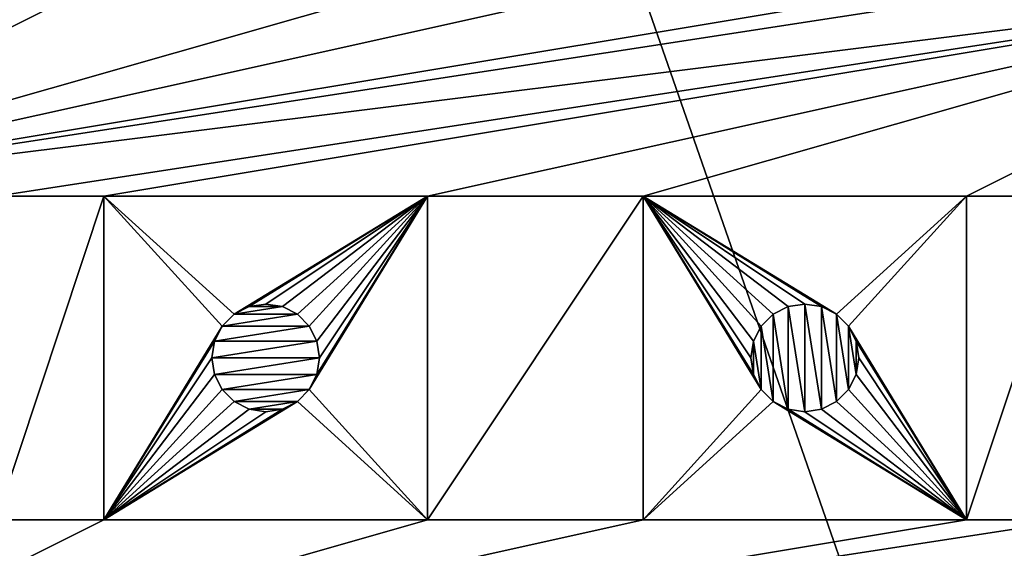
# Model space of a CAD drawing. Units: millimetres. Extents: x -110 to 91, y 0 to 912.
# Drawn here: x -97 to -88, y 853 to 858 of the extents above; entities that cross this region are included whole.
import ezdxf

# ---------------------------------------------------------------- set-up
doc = ezdxf.new("R2010")
doc.units = ezdxf.units.MM
doc.header["$LTSCALE"] = 101.851852
for name, color, linetype in [('391', 7, 'CONTINUOUS'), ('393', 7, 'CONTINUOUS'), ('449', 7, 'CONTINUOUS'), ('450', 7, 'CONTINUOUS'), ('453', 7, 'CONTINUOUS'), ('454', 7, 'CONTINUOUS'), ('579', 7, 'CONTINUOUS'), ('580', 7, 'CONTINUOUS'), ('581', 7, 'CONTINUOUS'), ('582', 7, 'CONTINUOUS'), ('587', 7, 'CONTINUOUS'), ('588', 7, 'CONTINUOUS'), ('589', 7, 'CONTINUOUS'), ('590', 7, 'CONTINUOUS'), ('733', 7, 'CONTINUOUS'), ('743', 7, 'CONTINUOUS'), ('772', 7, 'CONTINUOUS'), ('782', 7, 'CONTINUOUS')]:
    doc.layers.add(name, color=color, linetype=linetype)

msp = doc.modelspace()

# ---------------------------------------------------------------- linework, layer by layer
at = {"layer": '391', "color": 7, "linetype": 'CONTINUOUS', "true_color": 0xaaaaaa}
for points in [[(-110, 911.5, -7.5), (-75, 911.5, -7.5), (-75, 811, -7.5), (-110, 911.5, -7.5)], [(-110, 911.5, -7.5), (-75, 811, -7.5), (-110, 811, -7.5), (-110, 911.5, -7.5)]]:
    msp.add_3dface(points, dxfattribs=at)
at = {"layer": '393', "color": 7, "linetype": 'CONTINUOUS', "true_color": 0xaaaaaa}
for points in [[(-100.5, 856.5, 7.8), (-97.5, 856.5, 7.8), (-84.5, 858.5, 7.8), (-100.5, 856.5, 7.8)], [(-97.5, 858.5, 7.8), (-100.5, 856.5, 7.8), (-96.5, 858.5, 7.8), (-97.5, 858.5, 7.8)], [(-96.5, 858.5, 7.8), (-100.5, 856.5, 7.8), (-93.5, 858.5, 7.8), (-96.5, 858.5, 7.8)], [(-93.5, 858.5, 7.8), (-100.5, 856.5, 7.8), (-91.5, 858.5, 7.8), (-93.5, 858.5, 7.8)], [(-100.5, 856.5, 7.8), (-84.5, 858.5, 7.8), (-87.5, 858.5, 7.8), (-100.5, 856.5, 7.8)], [(-100.5, 856.5, 7.8), (-87.5, 858.5, 7.8), (-88.5, 858.5, 7.8), (-100.5, 856.5, 7.8)], [(-100.5, 856.5, 7.8), (-88.5, 858.5, 7.8), (-91.5, 858.5, 7.8), (-100.5, 856.5, 7.8)], [(-97.5, 856.5, 7.8), (-96.5, 856.5, 7.8), (-84.5, 858.5, 7.8), (-97.5, 856.5, 7.8)], [(-96.5, 856.5, 7.8), (-93.5, 856.5, 7.8), (-84.5, 858.5, 7.8), (-96.5, 856.5, 7.8)], [(-93.5, 856.5, 7.8), (-91.5, 856.5, 7.8), (-84.5, 858.5, 7.8), (-93.5, 856.5, 7.8)], [(-91.5, 856.5, 7.8), (-88.5, 856.5, 7.8), (-84.5, 858.5, 7.8), (-91.5, 856.5, 7.8)], [(-88.5, 856.5, 7.8), (-87.5, 856.5, 7.8), (-84.5, 858.5, 7.8), (-88.5, 856.5, 7.8)], [(-97.5, 856.5, 7.8), (-97.5, 853.5, 7.8), (-96.5, 856.5, 7.8), (-97.5, 856.5, 7.8)], [(-96.5, 856.5, 7.8), (-97.5, 853.5, 7.8), (-96.5, 853.5, 7.8), (-96.5, 856.5, 7.8)], [(-93.5, 856.5, 7.8), (-93.5, 853.5, 7.8), (-91.5, 856.5, 7.8), (-93.5, 856.5, 7.8)], [(-91.5, 856.5, 7.8), (-93.5, 853.5, 7.8), (-91.5, 853.5, 7.8), (-91.5, 856.5, 7.8)], [(-87.5, 853.5, 7.8), (-87.5, 856.5, 7.8), (-88.5, 853.5, 7.8), (-87.5, 853.5, 7.8)], [(-87.5, 856.5, 7.8), (-88.5, 856.5, 7.8), (-88.5, 853.5, 7.8), (-87.5, 856.5, 7.8)], [(-100.5, 851.5, 7.8), (-97.5, 851.5, 7.8), (-84.5, 853.5, 7.8), (-100.5, 851.5, 7.8)], [(-97.5, 853.5, 7.8), (-100.5, 851.5, 7.8), (-96.5, 853.5, 7.8), (-97.5, 853.5, 7.8)], [(-96.5, 853.5, 7.8), (-100.5, 851.5, 7.8), (-93.5, 853.5, 7.8), (-96.5, 853.5, 7.8)], [(-93.5, 853.5, 7.8), (-100.5, 851.5, 7.8), (-91.5, 853.5, 7.8), (-93.5, 853.5, 7.8)], [(-87.5, 853.5, 7.8), (-100.5, 851.5, 7.8), (-84.5, 853.5, 7.8), (-87.5, 853.5, 7.8)], [(-100.5, 851.5, 7.8), (-87.5, 853.5, 7.8), (-88.5, 853.5, 7.8), (-100.5, 851.5, 7.8)], [(-91.5, 853.5, 7.8), (-100.5, 851.5, 7.8), (-88.5, 853.5, 7.8), (-91.5, 853.5, 7.8)], [(-97.5, 851.5, 7.8), (-96.5, 851.5, 7.8), (-84.5, 853.5, 7.8), (-97.5, 851.5, 7.8)], [(-96.5, 851.5, 7.8), (-93.5, 851.5, 7.8), (-84.5, 853.5, 7.8), (-96.5, 851.5, 7.8)], [(-93.5, 851.5, 7.8), (-91.5, 851.5, 7.8), (-84.5, 853.5, 7.8), (-93.5, 851.5, 7.8)], [(-91.5, 851.5, 7.8), (-88.5, 851.5, 7.8), (-84.5, 853.5, 7.8), (-91.5, 851.5, 7.8)], [(-88.5, 851.5, 7.8), (-87.5, 851.5, 7.8), (-84.5, 853.5, 7.8), (-88.5, 851.5, 7.8)]]:
    msp.add_3dface(points, dxfattribs=at)
at = {"layer": '449', "color": 7, "linetype": 'CONTINUOUS', "true_color": 0xaaaaaa}
for points in [[(-95.4755, 854.8455, 7.8), (-95.5, 855, 7.8), (-95.4755, 854.8455, 8.9), (-95.4755, 854.8455, 7.8)], [(-95.4755, 854.8455, 8.9), (-95.5, 855, 7.8), (-95.5, 855, 8.9), (-95.4755, 854.8455, 8.9)], [(-94.5, 855, 7.8), (-94.5245, 854.8455, 7.8), (-94.5, 855, 8.9), (-94.5, 855, 7.8)], [(-94.5, 855, 8.9), (-94.5245, 854.8455, 7.8), (-94.5245, 854.8455, 8.9), (-94.5, 855, 8.9)], [(-95.4045, 854.7061, 7.8), (-95.4755, 854.8455, 7.8), (-95.4045, 854.7061, 8.9), (-95.4045, 854.7061, 7.8)], [(-95.4045, 854.7061, 8.9), (-95.4755, 854.8455, 7.8), (-95.4755, 854.8455, 8.9), (-95.4045, 854.7061, 8.9)], [(-94.5245, 854.8455, 7.8), (-94.5955, 854.7061, 7.8), (-94.5955, 854.7061, 8.9), (-94.5245, 854.8455, 7.8)], [(-94.5245, 854.8455, 8.9), (-94.5245, 854.8455, 7.8), (-94.5955, 854.7061, 8.9), (-94.5245, 854.8455, 8.9)], [(-95.2939, 854.5955, 7.8), (-95.4045, 854.7061, 7.8), (-95.2939, 854.5955, 8.9), (-95.2939, 854.5955, 7.8)], [(-95.2939, 854.5955, 8.9), (-95.4045, 854.7061, 7.8), (-95.4045, 854.7061, 8.9), (-95.2939, 854.5955, 8.9)], [(-94.5955, 854.7061, 7.8), (-94.7061, 854.5955, 7.8), (-94.5955, 854.7061, 8.9), (-94.5955, 854.7061, 7.8)], [(-94.5955, 854.7061, 8.9), (-94.7061, 854.5955, 7.8), (-94.7061, 854.5955, 8.9), (-94.5955, 854.7061, 8.9)], [(-95.1545, 854.5245, 7.8), (-95.2939, 854.5955, 7.8), (-95.2939, 854.5955, 8.9), (-95.1545, 854.5245, 7.8)], [(-95.1545, 854.5245, 8.9), (-95.1545, 854.5245, 7.8), (-95.2939, 854.5955, 8.9), (-95.1545, 854.5245, 8.9)], [(-94.7061, 854.5955, 7.8), (-94.8455, 854.5245, 7.8), (-94.7061, 854.5955, 8.9), (-94.7061, 854.5955, 7.8)], [(-94.7061, 854.5955, 8.9), (-94.8455, 854.5245, 7.8), (-94.8455, 854.5245, 8.9), (-94.7061, 854.5955, 8.9)], [(-95, 854.5, 7.8), (-95.1545, 854.5245, 7.8), (-95, 854.5, 8.9), (-95, 854.5, 7.8)], [(-95, 854.5, 8.9), (-95.1545, 854.5245, 7.8), (-95.1545, 854.5245, 8.9), (-95, 854.5, 8.9)], [(-94.8455, 854.5245, 7.8), (-95, 854.5, 7.8), (-94.8455, 854.5245, 8.9), (-94.8455, 854.5245, 7.8)], [(-94.8455, 854.5245, 8.9), (-95, 854.5, 7.8), (-95, 854.5, 8.9), (-94.8455, 854.5245, 8.9)]]:
    msp.add_3dface(points, dxfattribs=at)
at = {"layer": '450', "color": 7, "linetype": 'CONTINUOUS', "true_color": 0xaaaaaa}
for points in [[(-95.2939, 855.4045, 7.8), (-95.1545, 855.4755, 7.8), (-95.2939, 855.4045, 8.9), (-95.2939, 855.4045, 7.8)], [(-95.2939, 855.4045, 8.9), (-95.1545, 855.4755, 7.8), (-95.1545, 855.4755, 8.9), (-95.2939, 855.4045, 8.9)], [(-95.1545, 855.4755, 7.8), (-95, 855.5, 7.8), (-95.1545, 855.4755, 8.9), (-95.1545, 855.4755, 7.8)], [(-95.1545, 855.4755, 8.9), (-95, 855.5, 7.8), (-95, 855.5, 8.9), (-95.1545, 855.4755, 8.9)], [(-95, 855.5, 7.8), (-94.8455, 855.4755, 7.8), (-95, 855.5, 8.9), (-95, 855.5, 7.8)], [(-95, 855.5, 8.9), (-94.8455, 855.4755, 7.8), (-94.8455, 855.4755, 8.9), (-95, 855.5, 8.9)], [(-94.8455, 855.4755, 7.8), (-94.7061, 855.4045, 7.8), (-94.7061, 855.4045, 8.9), (-94.8455, 855.4755, 7.8)], [(-94.8455, 855.4755, 8.9), (-94.8455, 855.4755, 7.8), (-94.7061, 855.4045, 8.9), (-94.8455, 855.4755, 8.9)], [(-95.4045, 855.2939, 7.8), (-95.2939, 855.4045, 7.8), (-95.4045, 855.2939, 8.9), (-95.4045, 855.2939, 7.8)], [(-95.4045, 855.2939, 8.9), (-95.2939, 855.4045, 7.8), (-95.2939, 855.4045, 8.9), (-95.4045, 855.2939, 8.9)], [(-94.7061, 855.4045, 7.8), (-94.5955, 855.2939, 7.8), (-94.7061, 855.4045, 8.9), (-94.7061, 855.4045, 7.8)], [(-94.7061, 855.4045, 8.9), (-94.5955, 855.2939, 7.8), (-94.5955, 855.2939, 8.9), (-94.7061, 855.4045, 8.9)], [(-95.4755, 855.1545, 7.8), (-95.4045, 855.2939, 7.8), (-95.4045, 855.2939, 8.9), (-95.4755, 855.1545, 7.8)], [(-95.4755, 855.1545, 8.9), (-95.4755, 855.1545, 7.8), (-95.4045, 855.2939, 8.9), (-95.4755, 855.1545, 8.9)], [(-94.5955, 855.2939, 7.8), (-94.5245, 855.1545, 7.8), (-94.5955, 855.2939, 8.9), (-94.5955, 855.2939, 7.8)], [(-94.5955, 855.2939, 8.9), (-94.5245, 855.1545, 7.8), (-94.5245, 855.1545, 8.9), (-94.5955, 855.2939, 8.9)], [(-95.5, 855, 8.9), (-95.5, 855, 7.8), (-95.4755, 855.1545, 7.8), (-95.5, 855, 8.9)], [(-95.5, 855, 8.9), (-95.4755, 855.1545, 7.8), (-95.4755, 855.1545, 8.9), (-95.5, 855, 8.9)], [(-94.5, 855, 7.8), (-94.5, 855, 8.9), (-94.5245, 855.1545, 8.9), (-94.5, 855, 7.8)], [(-94.5245, 855.1545, 7.8), (-94.5, 855, 7.8), (-94.5245, 855.1545, 8.9), (-94.5245, 855.1545, 7.8)]]:
    msp.add_3dface(points, dxfattribs=at)
at = {"layer": '453', "color": 7, "linetype": 'CONTINUOUS', "true_color": 0xaaaaaa}
for points in [[(-90.4755, 854.8455, 7.8), (-90.5, 855, 7.8), (-90.4755, 854.8455, 8.9), (-90.4755, 854.8455, 7.8)], [(-90.4755, 854.8455, 8.9), (-90.5, 855, 7.8), (-90.5, 855, 8.9), (-90.4755, 854.8455, 8.9)], [(-89.5, 855, 7.8), (-89.5245, 854.8455, 7.8), (-89.5, 855, 8.9), (-89.5, 855, 7.8)], [(-89.5, 855, 8.9), (-89.5245, 854.8455, 7.8), (-89.5245, 854.8455, 8.9), (-89.5, 855, 8.9)], [(-90.4045, 854.7061, 7.8), (-90.4755, 854.8455, 7.8), (-90.4045, 854.7061, 8.9), (-90.4045, 854.7061, 7.8)], [(-90.4045, 854.7061, 8.9), (-90.4755, 854.8455, 7.8), (-90.4755, 854.8455, 8.9), (-90.4045, 854.7061, 8.9)], [(-89.5245, 854.8455, 7.8), (-89.5955, 854.7061, 7.8), (-89.5955, 854.7061, 8.9), (-89.5245, 854.8455, 7.8)], [(-89.5245, 854.8455, 8.9), (-89.5245, 854.8455, 7.8), (-89.5955, 854.7061, 8.9), (-89.5245, 854.8455, 8.9)], [(-90.2939, 854.5955, 7.8), (-90.4045, 854.7061, 7.8), (-90.2939, 854.5955, 8.9), (-90.2939, 854.5955, 7.8)], [(-90.2939, 854.5955, 8.9), (-90.4045, 854.7061, 7.8), (-90.4045, 854.7061, 8.9), (-90.2939, 854.5955, 8.9)], [(-89.5955, 854.7061, 7.8), (-89.7061, 854.5955, 7.8), (-89.5955, 854.7061, 8.9), (-89.5955, 854.7061, 7.8)], [(-89.5955, 854.7061, 8.9), (-89.7061, 854.5955, 7.8), (-89.7061, 854.5955, 8.9), (-89.5955, 854.7061, 8.9)], [(-90.1545, 854.5245, 7.8), (-90.2939, 854.5955, 7.8), (-90.2939, 854.5955, 8.9), (-90.1545, 854.5245, 7.8)], [(-90.1545, 854.5245, 8.9), (-90.1545, 854.5245, 7.8), (-90.2939, 854.5955, 8.9), (-90.1545, 854.5245, 8.9)], [(-89.7061, 854.5955, 7.8), (-89.8455, 854.5245, 7.8), (-89.7061, 854.5955, 8.9), (-89.7061, 854.5955, 7.8)], [(-89.7061, 854.5955, 8.9), (-89.8455, 854.5245, 7.8), (-89.8455, 854.5245, 8.9), (-89.7061, 854.5955, 8.9)], [(-90, 854.5, 7.8), (-90.1545, 854.5245, 7.8), (-90, 854.5, 8.9), (-90, 854.5, 7.8)], [(-90, 854.5, 8.9), (-90.1545, 854.5245, 7.8), (-90.1545, 854.5245, 8.9), (-90, 854.5, 8.9)], [(-89.8455, 854.5245, 7.8), (-90, 854.5, 7.8), (-89.8455, 854.5245, 8.9), (-89.8455, 854.5245, 7.8)], [(-89.8455, 854.5245, 8.9), (-90, 854.5, 7.8), (-90, 854.5, 8.9), (-89.8455, 854.5245, 8.9)]]:
    msp.add_3dface(points, dxfattribs=at)
at = {"layer": '454', "color": 7, "linetype": 'CONTINUOUS', "true_color": 0xaaaaaa}
for points in [[(-90.2939, 855.4045, 7.8), (-90.1545, 855.4755, 7.8), (-90.2939, 855.4045, 8.9), (-90.2939, 855.4045, 7.8)], [(-90.2939, 855.4045, 8.9), (-90.1545, 855.4755, 7.8), (-90.1545, 855.4755, 8.9), (-90.2939, 855.4045, 8.9)], [(-90.1545, 855.4755, 7.8), (-90, 855.5, 7.8), (-90.1545, 855.4755, 8.9), (-90.1545, 855.4755, 7.8)], [(-90.1545, 855.4755, 8.9), (-90, 855.5, 7.8), (-90, 855.5, 8.9), (-90.1545, 855.4755, 8.9)], [(-90, 855.5, 7.8), (-89.8455, 855.4755, 7.8), (-90, 855.5, 8.9), (-90, 855.5, 7.8)], [(-90, 855.5, 8.9), (-89.8455, 855.4755, 7.8), (-89.8455, 855.4755, 8.9), (-90, 855.5, 8.9)], [(-89.8455, 855.4755, 7.8), (-89.7061, 855.4045, 7.8), (-89.7061, 855.4045, 8.9), (-89.8455, 855.4755, 7.8)], [(-89.8455, 855.4755, 8.9), (-89.8455, 855.4755, 7.8), (-89.7061, 855.4045, 8.9), (-89.8455, 855.4755, 8.9)], [(-90.4045, 855.2939, 7.8), (-90.2939, 855.4045, 7.8), (-90.4045, 855.2939, 8.9), (-90.4045, 855.2939, 7.8)], [(-90.4045, 855.2939, 8.9), (-90.2939, 855.4045, 7.8), (-90.2939, 855.4045, 8.9), (-90.4045, 855.2939, 8.9)], [(-89.7061, 855.4045, 7.8), (-89.5955, 855.2939, 7.8), (-89.7061, 855.4045, 8.9), (-89.7061, 855.4045, 7.8)], [(-89.7061, 855.4045, 8.9), (-89.5955, 855.2939, 7.8), (-89.5955, 855.2939, 8.9), (-89.7061, 855.4045, 8.9)], [(-90.4755, 855.1545, 7.8), (-90.4045, 855.2939, 7.8), (-90.4045, 855.2939, 8.9), (-90.4755, 855.1545, 7.8)], [(-90.4755, 855.1545, 8.9), (-90.4755, 855.1545, 7.8), (-90.4045, 855.2939, 8.9), (-90.4755, 855.1545, 8.9)], [(-89.5955, 855.2939, 7.8), (-89.5245, 855.1545, 7.8), (-89.5955, 855.2939, 8.9), (-89.5955, 855.2939, 7.8)], [(-89.5955, 855.2939, 8.9), (-89.5245, 855.1545, 7.8), (-89.5245, 855.1545, 8.9), (-89.5955, 855.2939, 8.9)], [(-90.5, 855, 8.9), (-90.5, 855, 7.8), (-90.4755, 855.1545, 7.8), (-90.5, 855, 8.9)], [(-90.5, 855, 8.9), (-90.4755, 855.1545, 7.8), (-90.4755, 855.1545, 8.9), (-90.5, 855, 8.9)], [(-89.5, 855, 7.8), (-89.5, 855, 8.9), (-89.5245, 855.1545, 8.9), (-89.5, 855, 7.8)], [(-89.5245, 855.1545, 7.8), (-89.5, 855, 7.8), (-89.5245, 855.1545, 8.9), (-89.5245, 855.1545, 7.8)]]:
    msp.add_3dface(points, dxfattribs=at)
at = {"layer": '579', "color": 7, "linetype": 'CONTINUOUS', "true_color": 0xaaaaaa}
for points in [[(-96.5, 856.5, 7.8), (-96.5, 853.5, 7.8), (-96.5, 856.5, 8.9), (-96.5, 856.5, 7.8)], [(-96.5, 856.5, 8.9), (-96.5, 853.5, 7.8), (-96.5, 853.5, 8.9), (-96.5, 856.5, 8.9)]]:
    msp.add_3dface(points, dxfattribs=at)
at = {"layer": '580', "color": 7, "linetype": 'CONTINUOUS', "true_color": 0xaaaaaa}
for points in [[(-96.5, 853.5, 7.8), (-93.5, 853.5, 7.8), (-96.5, 853.5, 8.9), (-96.5, 853.5, 7.8)], [(-96.5, 853.5, 8.9), (-93.5, 853.5, 7.8), (-93.5, 853.5, 8.9), (-96.5, 853.5, 8.9)]]:
    msp.add_3dface(points, dxfattribs=at)
at = {"layer": '581', "color": 7, "linetype": 'CONTINUOUS', "true_color": 0xaaaaaa}
for points in [[(-93.5, 853.5, 7.8), (-93.5, 856.5, 7.8), (-93.5, 853.5, 8.9), (-93.5, 853.5, 7.8)], [(-93.5, 853.5, 8.9), (-93.5, 856.5, 7.8), (-93.5, 856.5, 8.9), (-93.5, 853.5, 8.9)]]:
    msp.add_3dface(points, dxfattribs=at)
at = {"layer": '582', "color": 7, "linetype": 'CONTINUOUS', "true_color": 0xaaaaaa}
for points in [[(-93.5, 856.5, 7.8), (-96.5, 856.5, 7.8), (-93.5, 856.5, 8.9), (-93.5, 856.5, 7.8)], [(-96.5, 856.5, 7.8), (-96.5, 856.5, 8.9), (-93.5, 856.5, 8.9), (-96.5, 856.5, 7.8)]]:
    msp.add_3dface(points, dxfattribs=at)
at = {"layer": '587', "color": 7, "linetype": 'CONTINUOUS', "true_color": 0xaaaaaa}
for points in [[(-88.5, 856.5, 7.8), (-91.5, 856.5, 7.8), (-88.5, 856.5, 8.9), (-88.5, 856.5, 7.8)], [(-88.5, 856.5, 8.9), (-91.5, 856.5, 7.8), (-91.5, 856.5, 8.9), (-88.5, 856.5, 8.9)]]:
    msp.add_3dface(points, dxfattribs=at)
at = {"layer": '588', "color": 7, "linetype": 'CONTINUOUS', "true_color": 0xaaaaaa}
for points in [[(-91.5, 856.5, 7.8), (-91.5, 853.5, 7.8), (-91.5, 856.5, 8.9), (-91.5, 856.5, 7.8)], [(-91.5, 856.5, 8.9), (-91.5, 853.5, 7.8), (-91.5, 853.5, 8.9), (-91.5, 856.5, 8.9)]]:
    msp.add_3dface(points, dxfattribs=at)
at = {"layer": '589', "color": 7, "linetype": 'CONTINUOUS', "true_color": 0xaaaaaa}
for points in [[(-91.5, 853.5, 7.8), (-88.5, 853.5, 7.8), (-91.5, 853.5, 8.9), (-91.5, 853.5, 7.8)], [(-91.5, 853.5, 8.9), (-88.5, 853.5, 7.8), (-88.5, 853.5, 8.9), (-91.5, 853.5, 8.9)]]:
    msp.add_3dface(points, dxfattribs=at)
at = {"layer": '590', "color": 7, "linetype": 'CONTINUOUS', "true_color": 0xaaaaaa}
for points in [[(-88.5, 853.5, 7.8), (-88.5, 856.5, 7.8), (-88.5, 853.5, 8.9), (-88.5, 853.5, 7.8)], [(-88.5, 856.5, 7.8), (-88.5, 856.5, 8.9), (-88.5, 853.5, 8.9), (-88.5, 856.5, 7.8)]]:
    msp.add_3dface(points, dxfattribs=at)
at = {"layer": '733', "color": 7, "linetype": 'CONTINUOUS', "true_color": 0xaaaaaa}
for points in [[(-94.7061, 855.4045, 7.8), (-94.8455, 855.4755, 7.8), (-95.2939, 855.4045, 7.8), (-94.7061, 855.4045, 7.8)], [(-94.8455, 855.4755, 7.8), (-95.1545, 855.4755, 7.8), (-95.2939, 855.4045, 7.8), (-94.8455, 855.4755, 7.8)], [(-94.8455, 855.4755, 7.8), (-95, 855.5, 7.8), (-95.1545, 855.4755, 7.8), (-94.8455, 855.4755, 7.8)], [(-94.5955, 855.2939, 7.8), (-94.7061, 855.4045, 7.8), (-95.4045, 855.2939, 7.8), (-94.5955, 855.2939, 7.8)], [(-94.7061, 855.4045, 7.8), (-95.2939, 855.4045, 7.8), (-95.4045, 855.2939, 7.8), (-94.7061, 855.4045, 7.8)], [(-94.5245, 855.1545, 7.8), (-94.5955, 855.2939, 7.8), (-95.4755, 855.1545, 7.8), (-94.5245, 855.1545, 7.8)], [(-94.5955, 855.2939, 7.8), (-95.4045, 855.2939, 7.8), (-95.4755, 855.1545, 7.8), (-94.5955, 855.2939, 7.8)], [(-95.5, 855, 7.8), (-94.5, 855, 7.8), (-94.5245, 855.1545, 7.8), (-95.5, 855, 7.8)], [(-95.5, 855, 7.8), (-94.5245, 855.1545, 7.8), (-95.4755, 855.1545, 7.8), (-95.5, 855, 7.8)], [(-95.5, 855, 7.8), (-95.4755, 854.8455, 7.8), (-94.5, 855, 7.8), (-95.5, 855, 7.8)], [(-95.4755, 854.8455, 7.8), (-94.5245, 854.8455, 7.8), (-94.5, 855, 7.8), (-95.4755, 854.8455, 7.8)], [(-95.4755, 854.8455, 7.8), (-95.4045, 854.7061, 7.8), (-94.5245, 854.8455, 7.8), (-95.4755, 854.8455, 7.8)], [(-95.4045, 854.7061, 7.8), (-94.5955, 854.7061, 7.8), (-94.5245, 854.8455, 7.8), (-95.4045, 854.7061, 7.8)], [(-95.4045, 854.7061, 7.8), (-95.2939, 854.5955, 7.8), (-94.5955, 854.7061, 7.8), (-95.4045, 854.7061, 7.8)], [(-95.2939, 854.5955, 7.8), (-94.7061, 854.5955, 7.8), (-94.5955, 854.7061, 7.8), (-95.2939, 854.5955, 7.8)], [(-95.2939, 854.5955, 7.8), (-95.1545, 854.5245, 7.8), (-94.7061, 854.5955, 7.8), (-95.2939, 854.5955, 7.8)], [(-95.1545, 854.5245, 7.8), (-94.8455, 854.5245, 7.8), (-94.7061, 854.5955, 7.8), (-95.1545, 854.5245, 7.8)], [(-95.1545, 854.5245, 7.8), (-95, 854.5, 7.8), (-94.8455, 854.5245, 7.8), (-95.1545, 854.5245, 7.8)]]:
    msp.add_3dface(points, dxfattribs=at)
at = {"layer": '743', "color": 7, "linetype": 'CONTINUOUS', "true_color": 0xaaaaaa}
for points in [[(-90.1545, 854.5245, 7.8), (-90.1545, 855.4755, 7.8), (-90.2939, 855.4045, 7.8), (-90.1545, 854.5245, 7.8)], [(-90, 854.5, 7.8), (-90, 855.5, 7.8), (-90.1545, 855.4755, 7.8), (-90, 854.5, 7.8)], [(-90.1545, 854.5245, 7.8), (-90, 854.5, 7.8), (-90.1545, 855.4755, 7.8), (-90.1545, 854.5245, 7.8)], [(-90, 854.5, 7.8), (-89.8455, 854.5245, 7.8), (-90, 855.5, 7.8), (-90, 854.5, 7.8)], [(-89.8455, 854.5245, 7.8), (-89.8455, 855.4755, 7.8), (-90, 855.5, 7.8), (-89.8455, 854.5245, 7.8)], [(-89.8455, 854.5245, 7.8), (-89.7061, 854.5955, 7.8), (-89.8455, 855.4755, 7.8), (-89.8455, 854.5245, 7.8)], [(-89.7061, 854.5955, 7.8), (-89.7061, 855.4045, 7.8), (-89.8455, 855.4755, 7.8), (-89.7061, 854.5955, 7.8)], [(-90.2939, 854.5955, 7.8), (-90.2939, 855.4045, 7.8), (-90.4045, 855.2939, 7.8), (-90.2939, 854.5955, 7.8)], [(-90.2939, 854.5955, 7.8), (-90.1545, 854.5245, 7.8), (-90.2939, 855.4045, 7.8), (-90.2939, 854.5955, 7.8)], [(-89.7061, 854.5955, 7.8), (-89.5955, 854.7061, 7.8), (-89.7061, 855.4045, 7.8), (-89.7061, 854.5955, 7.8)], [(-89.5955, 854.7061, 7.8), (-89.5955, 855.2939, 7.8), (-89.7061, 855.4045, 7.8), (-89.5955, 854.7061, 7.8)], [(-90.4045, 854.7061, 7.8), (-90.4045, 855.2939, 7.8), (-90.4755, 855.1545, 7.8), (-90.4045, 854.7061, 7.8)], [(-90.4045, 854.7061, 7.8), (-90.2939, 854.5955, 7.8), (-90.4045, 855.2939, 7.8), (-90.4045, 854.7061, 7.8)], [(-89.5955, 854.7061, 7.8), (-89.5245, 854.8455, 7.8), (-89.5955, 855.2939, 7.8), (-89.5955, 854.7061, 7.8)], [(-89.5245, 854.8455, 7.8), (-89.5245, 855.1545, 7.8), (-89.5955, 855.2939, 7.8), (-89.5245, 854.8455, 7.8)], [(-90.5, 855, 7.8), (-90.4755, 854.8455, 7.8), (-90.4755, 855.1545, 7.8), (-90.5, 855, 7.8)], [(-90.4755, 854.8455, 7.8), (-90.4045, 854.7061, 7.8), (-90.4755, 855.1545, 7.8), (-90.4755, 854.8455, 7.8)], [(-89.5245, 854.8455, 7.8), (-89.5, 855, 7.8), (-89.5245, 855.1545, 7.8), (-89.5245, 854.8455, 7.8)]]:
    msp.add_3dface(points, dxfattribs=at)
at = {"layer": '772', "color": 7, "linetype": 'CONTINUOUS', "true_color": 0xaaaaaa}
for points in [[(-95.4045, 855.2939, 8.9), (-95.2939, 855.4045, 8.9), (-96.5, 856.5, 8.9), (-95.4045, 855.2939, 8.9)], [(-95.4045, 855.2939, 8.9), (-96.5, 856.5, 8.9), (-96.5, 853.5, 8.9), (-95.4045, 855.2939, 8.9)], [(-96.5, 856.5, 8.9), (-95.2939, 855.4045, 8.9), (-93.5, 856.5, 8.9), (-96.5, 856.5, 8.9)], [(-95.2939, 855.4045, 8.9), (-95.1545, 855.4755, 8.9), (-93.5, 856.5, 8.9), (-95.2939, 855.4045, 8.9)], [(-95.1545, 855.4755, 8.9), (-95, 855.5, 8.9), (-93.5, 856.5, 8.9), (-95.1545, 855.4755, 8.9)], [(-95, 855.5, 8.9), (-94.8455, 855.4755, 8.9), (-93.5, 856.5, 8.9), (-95, 855.5, 8.9)], [(-94.8455, 855.4755, 8.9), (-94.7061, 855.4045, 8.9), (-93.5, 856.5, 8.9), (-94.8455, 855.4755, 8.9)], [(-94.7061, 855.4045, 8.9), (-94.5955, 855.2939, 8.9), (-93.5, 856.5, 8.9), (-94.7061, 855.4045, 8.9)], [(-94.5245, 854.8455, 8.9), (-94.5955, 854.7061, 8.9), (-93.5, 856.5, 8.9), (-94.5245, 854.8455, 8.9)], [(-94.5955, 854.7061, 8.9), (-93.5, 853.5, 8.9), (-93.5, 856.5, 8.9), (-94.5955, 854.7061, 8.9)], [(-94.5955, 855.2939, 8.9), (-94.5245, 855.1545, 8.9), (-93.5, 856.5, 8.9), (-94.5955, 855.2939, 8.9)], [(-94.5, 855, 8.9), (-94.5245, 854.8455, 8.9), (-93.5, 856.5, 8.9), (-94.5, 855, 8.9)], [(-94.5245, 855.1545, 8.9), (-94.5, 855, 8.9), (-93.5, 856.5, 8.9), (-94.5245, 855.1545, 8.9)], [(-95.4755, 855.1545, 8.9), (-95.4045, 855.2939, 8.9), (-96.5, 853.5, 8.9), (-95.4755, 855.1545, 8.9)], [(-95.5, 855, 8.9), (-95.4755, 855.1545, 8.9), (-96.5, 853.5, 8.9), (-95.5, 855, 8.9)], [(-95.4755, 854.8455, 8.9), (-95.5, 855, 8.9), (-96.5, 853.5, 8.9), (-95.4755, 854.8455, 8.9)], [(-95.4045, 854.7061, 8.9), (-95.4755, 854.8455, 8.9), (-96.5, 853.5, 8.9), (-95.4045, 854.7061, 8.9)], [(-95.2939, 854.5955, 8.9), (-95.4045, 854.7061, 8.9), (-96.5, 853.5, 8.9), (-95.2939, 854.5955, 8.9)], [(-94.5955, 854.7061, 8.9), (-94.7061, 854.5955, 8.9), (-93.5, 853.5, 8.9), (-94.5955, 854.7061, 8.9)], [(-94.7061, 854.5955, 8.9), (-94.8455, 854.5245, 8.9), (-96.5, 853.5, 8.9), (-94.7061, 854.5955, 8.9)], [(-94.7061, 854.5955, 8.9), (-96.5, 853.5, 8.9), (-93.5, 853.5, 8.9), (-94.7061, 854.5955, 8.9)], [(-95.1545, 854.5245, 8.9), (-95.2939, 854.5955, 8.9), (-96.5, 853.5, 8.9), (-95.1545, 854.5245, 8.9)], [(-94.8455, 854.5245, 8.9), (-95, 854.5, 8.9), (-96.5, 853.5, 8.9), (-94.8455, 854.5245, 8.9)], [(-95, 854.5, 8.9), (-95.1545, 854.5245, 8.9), (-96.5, 853.5, 8.9), (-95, 854.5, 8.9)]]:
    msp.add_3dface(points, dxfattribs=at)
at = {"layer": '782', "color": 7, "linetype": 'CONTINUOUS', "true_color": 0xaaaaaa}
for points in [[(-90.4045, 854.7061, 8.9), (-90.4755, 854.8455, 8.9), (-91.5, 856.5, 8.9), (-90.4045, 854.7061, 8.9)], [(-90.4045, 854.7061, 8.9), (-91.5, 856.5, 8.9), (-91.5, 853.5, 8.9), (-90.4045, 854.7061, 8.9)], [(-90.4755, 854.8455, 8.9), (-90.5, 855, 8.9), (-91.5, 856.5, 8.9), (-90.4755, 854.8455, 8.9)], [(-90.5, 855, 8.9), (-90.4755, 855.1545, 8.9), (-91.5, 856.5, 8.9), (-90.5, 855, 8.9)], [(-90.4755, 855.1545, 8.9), (-90.4045, 855.2939, 8.9), (-91.5, 856.5, 8.9), (-90.4755, 855.1545, 8.9)], [(-90.4045, 855.2939, 8.9), (-90.2939, 855.4045, 8.9), (-91.5, 856.5, 8.9), (-90.4045, 855.2939, 8.9)], [(-90.2939, 855.4045, 8.9), (-90.1545, 855.4755, 8.9), (-91.5, 856.5, 8.9), (-90.2939, 855.4045, 8.9)], [(-90.1545, 855.4755, 8.9), (-90, 855.5, 8.9), (-91.5, 856.5, 8.9), (-90.1545, 855.4755, 8.9)], [(-90, 855.5, 8.9), (-89.8455, 855.4755, 8.9), (-91.5, 856.5, 8.9), (-90, 855.5, 8.9)], [(-89.8455, 855.4755, 8.9), (-89.7061, 855.4045, 8.9), (-91.5, 856.5, 8.9), (-89.8455, 855.4755, 8.9)], [(-89.7061, 855.4045, 8.9), (-88.5, 856.5, 8.9), (-91.5, 856.5, 8.9), (-89.7061, 855.4045, 8.9)], [(-89.7061, 855.4045, 8.9), (-89.5955, 855.2939, 8.9), (-88.5, 856.5, 8.9), (-89.7061, 855.4045, 8.9)], [(-88.5, 856.5, 8.9), (-89.5955, 855.2939, 8.9), (-88.5, 853.5, 8.9), (-88.5, 856.5, 8.9)], [(-89.5955, 855.2939, 8.9), (-89.5245, 855.1545, 8.9), (-88.5, 853.5, 8.9), (-89.5955, 855.2939, 8.9)], [(-89.5245, 855.1545, 8.9), (-89.5, 855, 8.9), (-88.5, 853.5, 8.9), (-89.5245, 855.1545, 8.9)], [(-89.5, 855, 8.9), (-89.5245, 854.8455, 8.9), (-88.5, 853.5, 8.9), (-89.5, 855, 8.9)], [(-89.5245, 854.8455, 8.9), (-89.5955, 854.7061, 8.9), (-88.5, 853.5, 8.9), (-89.5245, 854.8455, 8.9)], [(-90.2939, 854.5955, 8.9), (-90.4045, 854.7061, 8.9), (-91.5, 853.5, 8.9), (-90.2939, 854.5955, 8.9)], [(-89.5955, 854.7061, 8.9), (-89.7061, 854.5955, 8.9), (-88.5, 853.5, 8.9), (-89.5955, 854.7061, 8.9)], [(-90.2939, 854.5955, 8.9), (-91.5, 853.5, 8.9), (-88.5, 853.5, 8.9), (-90.2939, 854.5955, 8.9)], [(-90.1545, 854.5245, 8.9), (-90.2939, 854.5955, 8.9), (-88.5, 853.5, 8.9), (-90.1545, 854.5245, 8.9)], [(-89.7061, 854.5955, 8.9), (-89.8455, 854.5245, 8.9), (-88.5, 853.5, 8.9), (-89.7061, 854.5955, 8.9)], [(-90, 854.5, 8.9), (-90.1545, 854.5245, 8.9), (-88.5, 853.5, 8.9), (-90, 854.5, 8.9)], [(-89.8455, 854.5245, 8.9), (-90, 854.5, 8.9), (-88.5, 853.5, 8.9), (-89.8455, 854.5245, 8.9)]]:
    msp.add_3dface(points, dxfattribs=at)

doc.saveas('drawing.dxf')
